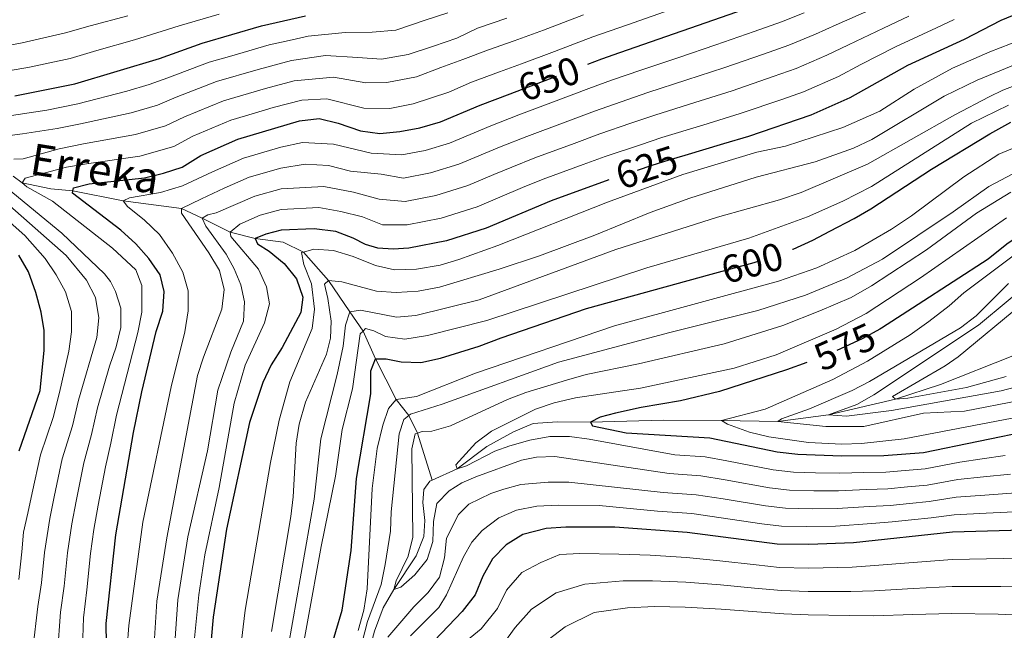
# Model space of a CAD drawing. Extents: x 626135 to 630645, y 782624 to 785678.
# Drawn here: x 627505 to 627758, y 784709 to 784866 of the extents above; entities that cross this region are included whole.
import ezdxf
from ezdxf.enums import TextEntityAlignment as Align

# ---------------------------------------------------------------- set-up
doc = ezdxf.new("R2010")
doc.units = 0
doc.header["$MEASUREMENT"] = 0
doc.linetypes.add('DGN Style 3', pattern=[59.60913, 42.57795, -17.03118])
doc.linetypes.add('DGN Style 5', pattern=[29.804565, 12.773385, -17.03118])
for name, color, linetype in [('Nivel 11', 7, 'Continuous'), ('Nivel 22', 7, 'Continuous'), ('Nivel 4', 7, 'Continuous'), ('Nivel 41', 7, 'Continuous'), ('Nivel 43', 7, 'Continuous'), ('Nivel 5', 7, 'Continuous'), ('Nivel 61', 7, 'Continuous'), ('Nivel 63', 7, 'Continuous')]:
    doc.layers.add(name, color=color, linetype=linetype)
doc.styles.add('Style-ariali', font='ariali.shx', dxfattribs={"bigfont": 'arialibig.shx'})
doc.styles.add('Style-timesi', font='timesi.shx', dxfattribs={"bigfont": 'timesibig.shx'})

msp = doc.modelspace()

# ---------------------------------------------------------------- linework, layer by layer
at = {"layer": 'Nivel 11', "color": 142, "linetype": 'DGN Style 3', "lineweight": 13}
for points in [[(627503.774, 784825.701, 656.794), (627506.079, 784823.957, 655), (627513.443, 784822.382, 652.665), (627519.087, 784821.917, 650), (627531.958, 784819.319, 645), (627546.895, 784817.386, 640), (627552.19, 784814.911, 635), (627559.414, 784811.296, 630), (627565.777, 784809.646, 625), (627572.925, 784808.715, 621.992), (627578.196, 784806.206, 620), (627584.602, 784798.887, 615), (627590.007, 784790.847, 610), (627593.432, 784785.966, 605), (627596.587, 784778.809, 600), (627601.914, 784768.426, 595), (627605.135, 784764.309, 590), (627607.345, 784759.777, 585), (627611.105, 784747.752, 581.37)], [(627611.105, 784747.752, 581.37), (627617.495, 784750.682, 580), (627625.091, 784756.331, 578.132), (627631.997, 784760.17, 577.499), (627636.999, 784762.274, 576.312), (627643.167, 784762.734, 575.52), (627651.696, 784762.589, 575), (627670.271, 784763.149, 573.179), (627685.238, 784763.045, 570), (627699.693, 784762.805, 565), (627712.645, 784764.456, 560), (627729.785, 784768.493, 555), (627741.339, 784772.24, 552.309), (627759.841, 784779.617, 550)], [(627483.289, 784578.112, 610), (627506.615, 784591.518, 605), (627541.684, 784616.157, 600), (627557.803, 784631.872, 596.122), (627566.377, 784640.161, 595), (627577.639, 784656.436, 593.654), (627584.656, 784671.163, 591.518), (627590.453, 784685.228, 591.043), (627591.777, 784692.517, 590), (627594.506, 784702.31, 588.56), (627596.371, 784708.999, 587.578), (627598.619, 784715.019, 585.837), (627601.27, 784719.693, 585), (627606.999, 784728.356, 583.876), (627608.994, 784733.344, 583.243), (627609.225, 784737.363, 582.768), (627608.735, 784741.988, 582.689), (627609.008, 784745.327, 581.897), (627610.491, 784747.47, 581.502), (627611.105, 784747.752, 581.37)]]:
    msp.add_polyline3d(points, dxfattribs=at)
at = {"layer": 'Nivel 22', "color": 25, "linetype": 'DGN Style 5', "lineweight": 30, "flags": 128}
for points, elevation in [([(627631.066, 784846.805), (627641.176, 784850.642), (627651.038, 784854.384)], 650), ([(627675.835, 784831.003), (627671.745, 784829.792), (627667.407, 784828.365), (627656.787, 784824.872), (627656.345, 784824.711)], 625), ([(627682.625, 784800.527), (627693.568, 784803.538), (627695.294, 784804.132), (627703.435, 784806.935)], 600), ([(627726.218, 784786.701), (627725.8, 784786.431), (627721.417, 784784.028), (627719.072, 784782.95), (627712.348, 784779.859), (627707.094, 784777.925)], 575)]:
    msp.add_lwpolyline(points, dxfattribs=dict(at, elevation=elevation))
at = {"layer": 'Nivel 4', "color": 25, "linetype": 'Continuous', "lineweight": 30, "flags": 128}
for points, elevation in [([(627847.591, 784886.17), (627849.199, 784875.255), (627848.766, 784864.119), (627849.153, 784853.618), (627851.164, 784842.456), (627852.132, 784832.063), (627850.784, 784826.618), (627848.332, 784824.927), (627843.45, 784823.813), (627821.166, 784823.338), (627800.358, 784821.615), (627789.989, 784820.144), (627777.786, 784817.628), (627772.448, 784815.851), (627763.247, 784811.612), (627758.369, 784808.252), (627753.54, 784804.358), (627735.604, 784792.767), (627726.218, 784786.701)], 575), ([(627766.508, 784869.587), (627756.826, 784865.534), (627747.391, 784860.721), (627732.901, 784854.021), (627718.1, 784845.781), (627708.081, 784841.272), (627692.116, 784835.825), (627685.792, 784833.952), (627675.835, 784831.003)], 625), ([(627504.188, 784846.234), (627519.58, 784849.301), (627541.313, 784855.85), (627552.182, 784859.784), (627567.441, 784864.164), (627578.664, 784866.779)], 675), ([(627651.038, 784854.384), (627654.599, 784855.736), (627659.164, 784857.327), (627691.159, 784868.474)], 650), ([(627577.132, 784839.808), (627582.2, 784840.425), (627587.071, 784839.285), (627592.773, 784837.291), (627597.726, 784836.632), (627602.865, 784837.145), (627607.998, 784838.073), (627613.224, 784839.616), (627623.394, 784843.894), (627631.066, 784846.805)], 650), ([(627528, 784689.859), (627527.616, 784711.032), (627530.066, 784733.728), (627534.664, 784760), (627536.778, 784770.407), (627540.419, 784785.851), (627542.16, 784791.072), (627542.473, 784796.066), (627541.489, 784800.402), (627538.554, 784804.599), (627535.198, 784808.305), (627531.419, 784811.793), (627518.966, 784821.344), (627519.087, 784821.917), (627519.248, 784822.676), (627523.301, 784823.723), (627537.424, 784825.202), (627542.313, 784826.447), (627547.064, 784828.007), (627551.903, 784830.939), (627561.381, 784835.126), (627577.132, 784839.808)], 650), ([(627703.435, 784806.935), (627703.565, 784806.98), (627708.667, 784809.251), (627712.995, 784811.555), (627719.184, 784814.849), (627723.528, 784817.325), (627739.007, 784827.449), (627753.963, 784836.501), (627759.336, 784839.49)], 600), ([(627656.345, 784824.711), (627641.602, 784819.37), (627624.995, 784812.354), (627614.787, 784809.087), (627605.177, 784807.207), (627601.18, 784806.94), (627597.243, 784807.206), (627594.045, 784808.161), (627590.887, 784809.798), (627586.468, 784811.451), (627580.865, 784812.177), (627572.472, 784811.805), (627568.534, 784810.826), (627565.777, 784809.646), (627566.391, 784808.326), (627569.386, 784806.438), (627573.26, 784803.268), (627576.413, 784799.374), (627577.967, 784794.614), (627577.469, 784790.724), (627572.689, 784781.711), (627569.854, 784777.316), (627567.727, 784772.79), (627564.303, 784762.507), (627558.471, 784735.181), (627555.071, 784712.665), (627554.103, 784702.122)], 625), ([(627505.318, 784755.296), (627510.709, 784770.741), (627511.713, 784781.081), (627511.7, 784786.082), (627510.96, 784790.807), (627509.644, 784795.809), (627507.71, 784801.122), (627505.214, 784805.452)], 675), ([(627584.827, 784703.507), (627588.107, 784714.436), (627590.42, 784729.71), (627591.731, 784748.142), (627595.406, 784769.831), (627595.397, 784775.773), (627596.587, 784778.809), (627599.308, 784778.876), (627603.202, 784778.096), (627608.201, 784777.942), (627613.243, 784778.984), (627623.144, 784782.052), (627628.783, 784784.262), (627650.697, 784791.742), (627682.625, 784800.527)], 600), ([(627707.094, 784777.925), (627701.907, 784776.016), (627684.724, 784770.492), (627674.762, 784768.092), (627664.635, 784766.382), (627658.115, 784764.944), (627654.12, 784763.864), (627651.696, 784762.589), (627652.222, 784761.699), (627660.861, 784759.854), (627682.243, 784758.62), (627699.459, 784755.044), (627704.762, 784754.414), (627715.953, 784754.008), (627726.808, 784754.029), (627736.953, 784754.864), (627765.147, 784760.622)], 575), ([(627768.328, 784735.097), (627744.383, 784734.382), (627719.091, 784731.679), (627707.623, 784731.218), (627699.527, 784731.332), (627676.452, 784734.289), (627657.882, 784735.674), (627645.331, 784735.708), (627640.345, 784735.36), (627634.368, 784733.777), (627630.12, 784731.134), (627626.601, 784727.581), (627624.091, 784723.148), (627622.115, 784718.385), (627618.784, 784714.061), (627611.767, 784706.613)], 600)]:
    msp.add_lwpolyline(points, dxfattribs=dict(at, elevation=elevation))
at = {"layer": 'Nivel 5', "color": 25, "linetype": 'Continuous', "lineweight": 0, "flags": 128}
for points, elevation in [([(627469.653, 784827.173), (627465.29, 784829.616), (627460.204, 784831.485), (627450.234, 784834.159), (627428.043, 784837.717), (627423.059, 784839.347), (627421.603, 784841.635), (627423.37, 784842.355), (627438.539, 784845.327), (627461.423, 784847.767), (627469.84, 784848.535), (627479.63, 784848.883), (627484.898, 784849.665), (627490.034, 784850.574), (627498.555, 784851.943), (627507.958, 784853.593), (627518.38, 784855.838), (627525.249, 784857.843), (627534.857, 784860.606), (627546.313, 784864.176), (627556.565, 784867.161)], 680), ([(627464.348, 784841.35), (627463.742, 784841.981), (627464.85, 784842.335), (627466.749, 784842.417), (627476.8, 784842.414), (627487.604, 784841.105), (627498.598, 784840.605), (627500.546, 784840.776), (627512.441, 784842.611), (627520.324, 784844.185), (627532.875, 784847.411), (627538.632, 784849.127), (627543.431, 784850.867), (627554.021, 784854.852), (627559.772, 784856.514), (627569.379, 784859.292), (627574.461, 784860.476), (627579.371, 784861.508), (627588.875, 784862.492), (627595.792, 784862.579), (627601.811, 784863.102), (627609.366, 784865.652), (627615.145, 784867.511)], 670), ([(627497.884, 784858.283), (627506.144, 784859.84), (627517.18, 784862.376), (627523.549, 784864.164), (627533.189, 784866.805)], 685), ([(627504.002, 784829.996), (627506.391, 784830.084), (627515.546, 784832.698), (627521.812, 784833.954), (627535.149, 784836.306), (627542.848, 784838.567), (627547.667, 784840.903), (627557.701, 784844.989), (627568.457, 784848.143), (627575.796, 784850.142), (627585.895, 784851.072), (627594.17, 784849.615), (627599.526, 784849.683), (627607.095, 784851.117), (627613.331, 784853.479), (627618.956, 784855.592), (627625.552, 784858.005), (627632.153, 784860.33), (627639.661, 784863.09), (627649.917, 784867.044)], 660), ([(627527.415, 784751.178), (627528.853, 784757.263), (627530.294, 784764.364), (627535.767, 784785.628), (627536.755, 784790.827), (627536.727, 784797.648), (627535.183, 784801.62), (627529.241, 784807.228), (627513.914, 784819.243), (627507.271, 784822.91), (627506.079, 784823.957), (627506.86, 784825.17), (627517.475, 784827.95), (627522.556, 784828.838), (627536.286, 784830.754), (627544.956, 784833.287), (627549.785, 784835.921), (627559.541, 784840.057), (627565.602, 784841.847), (627570.398, 784843.263), (627577.712, 784845.167), (627584.18, 784845.472), (627593.583, 784843.136), (627600.28, 784842.997), (627606.29, 784844.189), (627615.402, 784847.205), (627621.175, 784849.743), (627628.388, 784852.435), (627634.026, 784854.484), (627642.455, 784857.638), (627647.587, 784859.604), (627652.258, 784861.39), (627661.166, 784864.498), (627670.607, 784867.791)], 655), ([(627706.404, 784867.506), (627700.639, 784865.241), (627693.596, 784862.71), (627683.795, 784859.311), (627674.323, 784856.111), (627664.612, 784852.84), (627657.078, 784850.234), (627651.296, 784848.143), (627642.876, 784844.964), (627633.3, 784841.366), (627626.114, 784838.6), (627615.578, 784834.163), (627609.355, 784832.275), (627603.327, 784831.157), (627595.474, 784831.595), (627585.829, 784833.863), (627577.878, 784834.281), (627572.365, 784833.067), (627562.811, 784830.266), (627554.865, 784826.76), (627547.193, 784823.167), (627541.563, 784821.512), (627533.625, 784820.104), (627531.958, 784819.319), (627533.056, 784817.873), (627537.448, 784814.426), (627541.246, 784810.723), (627544.583, 784805.949), (627547.257, 784801.072), (627548.599, 784796.26), (627548.631, 784791.116), (627547.802, 784785.728), (627544.263, 784771.642), (627537.003, 784737.007), (627533.444, 784710.506), (627532.993, 784704.832)], 645), ([(627723.71, 784868.437), (627714.573, 784864.447), (627709.328, 784862.075), (627702.499, 784859.249), (627696.034, 784856.947), (627685.875, 784853.439), (627676.374, 784850.329), (627666.395, 784847.078), (627659.557, 784844.733), (627652.669, 784842.325), (627645.178, 784839.515), (627635.375, 784835.867), (627628.834, 784833.306), (627617.932, 784828.711), (627610.713, 784826.478), (627603.789, 784825.169), (627598.073, 784826.206), (627590.251, 784826.955), (627584.588, 784828.441), (627578.625, 784828.755), (627572.392, 784827.751), (627564.242, 784825.406), (627557.828, 784822.582), (627552.074, 784819.887), (627546.895, 784817.386), (627546.944, 784816.158), (627553.96, 784806.034), (627556.639, 784801.447), (627557.831, 784796.595), (627557.264, 784791.559), (627552.556, 784779.267), (627551.043, 784774.53), (627543.125, 784733.001), (627540.634, 784716.726), (627539.498, 784698.953)], 640), ([(627733.244, 784866.646), (627726.773, 784863.631), (627717.77, 784859.35), (627712.252, 784856.643), (627704.36, 784853.256), (627698.472, 784851.183), (627687.955, 784847.568), (627678.425, 784844.548), (627668.178, 784841.316), (627662.036, 784839.231), (627654.041, 784836.507), (627647.481, 784834.066), (627637.451, 784830.368), (627631.555, 784828.012), (627626.948, 784826.068), (627620.286, 784823.258), (627612.071, 784820.681), (627604.252, 784819.182), (627597.573, 784819.754), (627590.971, 784821.523), (627583.347, 784823.02), (627572.418, 784822.436), (627565.672, 784820.546), (627560.791, 784818.404), (627555.765, 784816.304), (627553.639, 784815.792), (627552.19, 784814.911), (627553.112, 784812.864), (627558.364, 784805.711), (627560.42, 784801.92), (627562.099, 784797.775), (627563.094, 784793.483), (627562.815, 784788.489), (627559.523, 784780.58), (627556.211, 784770.807), (627553.542, 784755.244), (627548.56, 784733.239), (627545.943, 784717.04), (627544.061, 784690.012)], 635), ([(627515.11, 784837.877), (627521.068, 784839.069), (627534.012, 784841.859), (627540.74, 784843.847), (627545.549, 784845.885), (627555.861, 784849.92), (627566.516, 784853.023), (627575.129, 784855.309), (627583.816, 784856.625), (627592.08, 784856.06), (627598.111, 784855.69), (627605.014, 784856.893), (627611.459, 784858.984), (627617.458, 784861.068), (627622.716, 784863.575), (627630.28, 784866.176)], 665), ([(627744.851, 784865.793), (627740.315, 784863.688), (627729.837, 784858.826), (627720.966, 784854.253), (627715.176, 784851.212), (627706.22, 784847.264), (627700.91, 784845.42), (627690.035, 784841.696), (627680.476, 784838.766), (627669.961, 784835.554), (627664.515, 784833.73), (627655.414, 784830.689), (627649.783, 784828.617), (627639.526, 784824.869), (627634.275, 784822.718), (627622.64, 784817.806), (627613.429, 784814.884), (627604.714, 784813.194), (627598.367, 784813.193), (627593.282, 784815.267), (627587.729, 784816.619), (627582.106, 784817.598), (627572.445, 784817.12), (627567.103, 784815.686), (627561.836, 784813.327), (627559.414, 784811.296), (627559.527, 784810.202), (627566.604, 784801.812), (627568.703, 784797.273), (627569.47, 784792.908), (627568.172, 784788.071), (627563.222, 784777.26), (627560.449, 784767.492), (627556.557, 784745.899), (627552.928, 784728.588), (627551.362, 784718.382), (627550.258, 784707.247)], 630), ([(627764.593, 784861.603), (627754.004, 784857.51), (627744.415, 784853.331), (627734.605, 784847.963), (627725.761, 784842.324), (627716.309, 784838.171), (627701.648, 784833.338), (627694.282, 784831.801), (627675.338, 784826.106), (627656.037, 784819.035), (627627.965, 784807.86), (627617.953, 784804.263), (627613.155, 784802.857), (627607.096, 784801.822), (627601.494, 784801.682), (627596.608, 784802.781), (627590.933, 784805.044), (627585.835, 784806.651), (627580.838, 784806.913), (627578.196, 784806.206), (627577.646, 784806.059), (627578.266, 784802.997), (627580.248, 784798.033), (627580.996, 784791.58), (627580.415, 784786.609), (627574.676, 784772.987), (627571.949, 784763.1), (627569.697, 784752.233), (627563.192, 784714.416), (627562.053, 784704.386)], 620), ([(627766.705, 784856.889), (627750.722, 784850.233), (627742.26, 784846.171), (627723.719, 784835.046), (627719.05, 784832.863), (627709.244, 784829.36), (627694.091, 784825.384), (627677.097, 784820.052), (627666.986, 784816.377), (627652.807, 784810.561), (627638.592, 784805.266), (627628.28, 784801.837), (627612.97, 784797.244), (627607.502, 784796.162), (627601.889, 784795.815), (627596.901, 784796.204), (627587.976, 784798.547), (627584.602, 784798.887), (627583.518, 784798.01), (627584.394, 784794.32), (627585.215, 784788.488), (627585.088, 784784.104), (627584.044, 784780.008), (627578.69, 784767.708), (627577.031, 784762.124), (627576.25, 784757.188), (627575.544, 784743.453), (627574.944, 784738.466), (627570.006, 784708.927)], 615), ([(627767.125, 784851.479), (627757.302, 784847.669), (627753.83, 784846.01), (627744.984, 784841.347), (627722.628, 784828.755), (627705.609, 784821.46), (627700.124, 784819.565), (627684.244, 784815.114), (627658.133, 784806.878), (627623.174, 784793.986), (627606.971, 784789.954), (627601.99, 784789.504), (627592.789, 784791.313), (627590.007, 784790.847), (627588.887, 784787.48), (627588.342, 784782.062), (627586.79, 784774.839), (627582.606, 784758.35), (627580.871, 784742.848), (627574.231, 784704.938)], 610), ([(627758.771, 784843.827), (627749.303, 784839.234), (627723.628, 784823.035), (627716.352, 784819.299), (627707.234, 784815.2), (627692.217, 784809.749), (627666.139, 784802.149), (627625.115, 784788.69), (627609.96, 784784.841), (627604.158, 784783.924), (627599.192, 784784.538), (627596.203, 784785.978), (627594.087, 784786.598), (627593.432, 784785.966), (627592.694, 784785.253), (627590.681, 784771.186), (627588.058, 784760.697), (627586.388, 784748.742), (627582.705, 784730.709), (627575.703, 784692.15)], 605), ([(627501.703, 784835.911), (627506.189, 784836.501), (627515.11, 784837.877)], 665), ([(627766.391, 784835.52), (627756.321, 784831.343), (627747.299, 784825.469), (627733.928, 784815.481), (627728.805, 784812.056), (627719.421, 784806.627), (627709.662, 784802.176), (627699.854, 784798.728), (627657.863, 784787.329), (627622.261, 784775.14), (627607.15, 784769.173), (627601.914, 784768.426), (627599.952, 784766.094), (627598.512, 784761.844), (627597.04, 784755.835), (627595.746, 784745.643), (627594.512, 784719.868), (627593.602, 784714.429), (627592.207, 784709.217)], 595), ([(627762.959, 784827.86), (627753.676, 784823.029), (627744.616, 784816.504), (627726.503, 784804.429), (627717.277, 784799.515), (627706.776, 784795.149), (627694.578, 784791.24), (627671.987, 784785.617), (627643.474, 784777.964), (627613.703, 784767.25), (627605.602, 784764.691), (627605.135, 784764.309), (627603.91, 784763.308), (627602.663, 784759.608), (627600.636, 784739.63), (627600.439, 784734.634), (627599.118, 784726.117), (627598.106, 784721.035), (627594.591, 784711.49), (627592.457, 784703.258)], 590), ([(627505.279, 784722.248), (627505.979, 784729.402), (627506.461, 784734.38), (627507.585, 784739.285), (627508.709, 784744.498), (627510.842, 784754.266), (627514.009, 784763.83), (627515.705, 784770.175), (627518.068, 784780.827), (627518.784, 784785.775), (627518.702, 784790.989), (627517.245, 784795.978), (627514.849, 784800.366), (627512.001, 784804.593), (627506.781, 784810.478), (627492.393, 784823.193)], 670), ([(627527.22, 784800.597), (627516.3, 784811.083), (627502.271, 784822.563)], 660), ([(627759.26, 784749.297), (627752.323, 784748.578), (627745.803, 784747.871), (627737.936, 784746.458), (627732.85, 784745.991), (627727.871, 784745.532), (627722.369, 784745.312), (627715.209, 784744.996), (627708.904, 784745.026), (627702.668, 784745.181), (627697.502, 784745.813), (627686.142, 784747.857), (627679.926, 784748.887), (627671.812, 784749.416), (627642.514, 784753.825), (627637.836, 784753.649), (627634.028, 784752.887), (627622.295, 784748.623), (627618.699, 784747.1), (627615.456, 784745.001), (627612.327, 784741.758), (627611.44, 784737.116), (627611.289, 784731.986), (627609.82, 784727.42), (627606.705, 784723.45), (627603.139, 784720.281), (627601.27, 784719.693), (627601.889, 784721.942), (627604.946, 784728.271), (627606.145, 784733.128), (627605.909, 784755.768), (627606.807, 784759.597), (627607.345, 784759.777), (627608.559, 784760.183), (627611.047, 784760.265), (627615.839, 784761.69), (627630.446, 784768.427), (627635.117, 784770.211), (627645.52, 784773.414), (627650.613, 784774.857), (627663.974, 784777.532), (627685.959, 784782.698), (627700.913, 784787.41), (627710.438, 784791.105), (627718.446, 784794.553), (627723.62, 784797.54), (627737.777, 784806.798), (627750.57, 784816.204), (627759.348, 784821.536)], 585), ([(627504.077, 784675.891), (627507.044, 784682.718), (627508.431, 784690.078), (627508.472, 784696.323), (627508.832, 784704.453), (627510.145, 784715.335), (627511.073, 784721.389), (627511.866, 784729.24), (627513.205, 784737.896), (627514.336, 784743.448), (627516.366, 784753.237), (627518.957, 784761.641), (627520.568, 784768.238), (627525.219, 784784.326), (627525.744, 784789.337), (627524.882, 784794.562), (627522.56, 784799.026), (627517.344, 784805.308), (627502.974, 784818.102)], 665), ([(627758.245, 784814.961), (627736.231, 784799.614), (627722.285, 784790.447), (627714.628, 784786.425), (627699.249, 784779.865), (627688.52, 784776.46), (627664.469, 784771.342), (627647.88, 784768.856), (627642.371, 784767.587), (627637.583, 784765.968), (627626.35, 784760.296), (627622.34, 784757.349), (627617.151, 784751.64), (627617.495, 784750.682), (627619.892, 784751.442), (627627.181, 784755.136), (627631.053, 784756.557), (627636.104, 784758.03), (627641.269, 784758.935), (627646.27, 784758.93), (627651.341, 784758.23), (627673.287, 784754.233), (627681.084, 784753.753), (627686.64, 784752.73), (627698.48, 784750.428), (627703.715, 784749.797), (627709.331, 784749.629), (627715.581, 784749.502), (627721.66, 784749.664), (627727.339, 784749.78), (627732.32, 784750.215), (627737.444, 784750.661), (627746.276, 784752.367), (627751.986, 784753.221), (627757.904, 784754.081)], 580), ([(627760.613, 784805.775), (627747.282, 784795.761), (627743.554, 784792.43), (627738.363, 784788.424), (627733.603, 784784.997), (627722.629, 784778.211), (627713.768, 784773.58), (627696.437, 784765.975), (627685.238, 784763.045), (627686.794, 784762.085), (627692.424, 784760.074), (627697.359, 784758.807), (627707.5, 784757.368), (627716.098, 784756.985), (627721.096, 784757.159), (627732.05, 784758.344), (627759.703, 784763.656)], 570), ([(627501.083, 784658.916), (627505.902, 784666.251), (627510.081, 784674.023), (627512.973, 784682.261), (627514.439, 784689.868), (627514.944, 784696.226), (627515.154, 784703.313), (627515.968, 784713.901), (627516.867, 784720.531), (627517.754, 784729.079), (627518.825, 784736.506), (627519.962, 784742.398), (627521.891, 784752.207), (627523.905, 784759.452), (627525.431, 784766.301), (627528.449, 784777.002), (627530.179, 784781.929), (627531.378, 784786.849), (627531.359, 784791.858), (627530.008, 784796.101), (627528.755, 784798.666), (627527.22, 784800.597)], 660), ([(627761.55, 784768.179), (627747.509, 784765.451), (627736.985, 784764.908), (627721.684, 784761.523), (627711.959, 784761.466), (627699.693, 784762.805), (627700.63, 784763.464), (627707.755, 784765.989), (627718.68, 784770.713), (627723.109, 784773.033), (627746.492, 784786.816), (627750.433, 784789.894), (627758.78, 784798.158)], 565), ([(627766.235, 784800.138), (627751.109, 784787.465), (627724.254, 784769.655), (627719.931, 784767.137), (627712.645, 784764.456), (627717.23, 784764.132), (627728.756, 784765.574), (627756.915, 784770.626), (627768.28, 784773.658)], 560), ([(627762.207, 784792.82), (627745.847, 784779.335), (627742.49, 784777.077), (627729.045, 784769.214), (627729.785, 784768.493), (627733.001, 784768.782), (627748.022, 784771.529), (627758.144, 784774.313)], 555), ([(627502.916, 784651.004), (627506.131, 784655.036), (627511.515, 784663.514), (627516.086, 784672.155), (627519.69, 784680.561), (627521.142, 784689.283), (627521.416, 784696.13), (627521.475, 784702.173), (627521.792, 784712.466), (627522.661, 784719.672), (627523.641, 784728.917), (627524.445, 784735.117), (627525.589, 784741.348), (627527.415, 784751.178)], 655), ([(627599.803, 784707.506), (627606.46, 784715.275), (627610.098, 784718.989), (627612.986, 784722.909), (627614.285, 784727.805), (627614.802, 784732.891), (627617.846, 784738.904), (627620.5, 784741.61), (627626.192, 784744.304), (627629.481, 784745.458), (627633.848, 784746.592), (627640.877, 784747.229), (627646.155, 784747.246), (627670.338, 784744.598), (627678.768, 784744.021), (627685.644, 784742.984)], 590), ([(627685.644, 784742.984), (627696.523, 784741.197), (627701.621, 784740.564), (627708.477, 784740.423), (627714.838, 784740.49), (627723.078, 784740.96), (627728.403, 784741.284), (627733.379, 784741.767), (627738.427, 784742.255), (627745.329, 784743.374), (627752.66, 784743.935), (627760.617, 784744.514)], 590), ([(627605.586, 784707.86), (627612.813, 784715.138), (627614.797, 784718.366), (627619.122, 784728.114), (627621.315, 784731.859), (627623.896, 784734.856), (627628.166, 784738.077), (627632.746, 784740.07), (627637.896, 784741.048), (627643.414, 784741.334), (627653.893, 784741.218), (627668.863, 784739.781), (627677.61, 784739.155), (627685.146, 784738.111)], 595), ([(627685.146, 784738.111), (627695.545, 784736.582), (627700.574, 784735.948), (627707.05, 784735.857), (627714.466, 784735.984), (627723.787, 784736.608), (627728.935, 784737.036), (627733.909, 784737.543), (627738.919, 784738.052), (627744.856, 784738.878), (627752.997, 784739.292), (627761.973, 784739.73)], 595), ([(627623.663, 784709.656), (627627.856, 784714.818), (627630.138, 784719.531), (627634.126, 784724.052), (627638.989, 784726.668), (627643.861, 784728.645), (627648.966, 784728.923), (627658.981, 784728.787), (627667.002, 784728.477), (627676.274, 784727.929), (627684.83, 784727.054), (627694.113, 784726.014), (627700.076, 784725.375), (627707.551, 784725.218), (627718.721, 784725.456), (627724.425, 784725.828), (627734.378, 784726.635), (627744.333, 784727.443), (627757.581, 784727.657), (627767.569, 784727.707)], 605), ([(627642.92, 784718.841), (627650.191, 784721.094), (627660.081, 784721.9), (627667.525, 784721.922), (627676.096, 784721.569), (627685.013, 784720.87), (627693.659, 784720.061), (627700.626, 784719.418), (627707.479, 784719.219), (627718.351, 784719.234), (627724.354, 784719.4), (627734.318, 784719.951), (627744.284, 784720.504), (627756.83, 784720.517), (627766.81, 784720.317)], 610), ([(627500.28, 784579.461), (627515.113, 784584.125), (627525.132, 784588.814), (627534.178, 784593.777), (627563.778, 784614.218), (627568.874, 784618.604), (627573.713, 784622.927), (627578.714, 784628.7), (627582.623, 784633.989), (627588.234, 784642.123), (627591.672, 784648.297), (627594.622, 784653.618), (627598.776, 784660.455), (627601.723, 784665.291), (627605.032, 784671.861), (627608.93, 784679.452), (627611.625, 784685.234), (627616.227, 784691.679), (627616.474, 784691.969), (627622.1, 784698.566), (627628.413, 784704.394), (627632.388, 784709.979), (627636.586, 784714.716), (627642.92, 784718.841)], 610), ([(627652.621, 784713.787), (627661.18, 784715.013), (627668.048, 784715.367), (627675.919, 784715.209), (627685.196, 784714.686), (627693.205, 784714.108), (627701.175, 784713.462), (627707.407, 784713.22), (627717.982, 784713.012), (627724.283, 784712.972), (627734.258, 784713.268), (627744.234, 784713.565), (627756.08, 784713.376), (627766.051, 784712.928)], 615), ([(627637.569, 784704.297), (627645.159, 784710.14), (627652.621, 784713.787)], 615), ([(627617.132, 784704.251), (627623.663, 784709.656)], 605)]:
    msp.add_lwpolyline(points, dxfattribs=dict(at, elevation=elevation))
at = {"layer": 'Nivel 61', "color": 19, "linetype": 'Continuous', "lineweight": 0}
msp.add_3dface([(627074.86, 783034.97), (627031.67, 785348.59), (630416.49, 785412.61), (630460.81, 783099.01)], dxfattribs=at)
at = {"layer": 'Nivel 63', "color": 7, "linetype": 'Continuous', "lineweight": 0}
msp.add_3dface([(626190.669, 782624.442), (630644.866, 782708.687), (630588.703, 785678.167), (626134.506, 785593.922)], dxfattribs=at)

# ---------------------------------------------------------------- texts
at = {"layer": 'Nivel 41', "color": 25, "linetype": 'Continuous', "lineweight": 0, "style": 'Style-ariali'}
for s, rotation, p in [('650', 20, (627641.053, 784850.595, 650)), ('625', 18, (627666.069, 784827.925, 625)), ('600', 15, (627693.116, 784803.413, 600)), ('575', 24, (627716.832, 784781.92, 575))]:
    msp.add_text(s, height=7, rotation=rotation, dxfattribs=at).set_placement(p, align=Align.MIDDLE_CENTER)
at = {"layer": 'Nivel 43', "color": 142, "linetype": 'Continuous', "lineweight": 0, "style": 'Style-timesi'}
msp.add_text('Erreka', height=8, rotation=350.88882, dxfattribs=at).set_placement((627507.773, 784826.253, 655.838))

doc.saveas('drawing.dxf')
